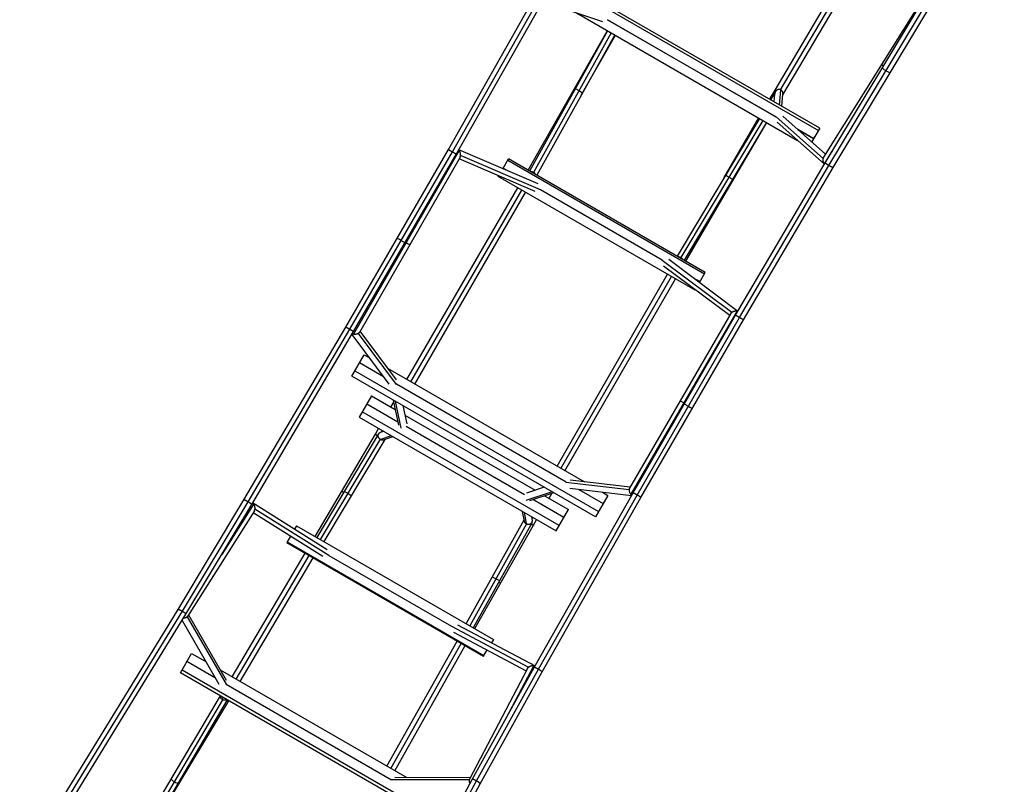
# Model space of a CAD drawing. Units: millimetres. Extents: x -10302 to 10318, y -16064 to 10314.
# Drawn here: x -7766 to -5492, y -6557 to -4791 of the extents above; entities that cross this region are included whole.
import ezdxf

# ---------------------------------------------------------------- set-up
doc = ezdxf.new("R2010")
doc.units = ezdxf.units.MM
doc.header["$LTSCALE"] = 20
doc.layers.add('2d', color=230, linetype='Continuous')

msp = doc.modelspace()

# ---------------------------------------------------------------- linework, layer by layer
at = {"layer": '2d'}
for p, q in [((-5905.2, -5121.7), (-5509.5, -4463.8)), ((-5896.8, -5128), (-5501.4, -4470.9)), ((-5887.2, -5132.4), (-5491.5, -4474.7)), ((-5602.1, -4617.7), (-5908.8, -5108.3)), ((-6021, -4953.9), (-5843.3, -4652.9)), ((-6008.2, -4952.9), (-5835.3, -4660)), ((-6002.8, -4964.5), (-5825.2, -4663.6)), ((-6483.7, -4722.1), (-5920.7, -5047)), ((-5917.8, -5042), (-6480.8, -4717.1)), ((-6775.3, -5090.7), (-6574.4, -4735.7)), ((-6766.4, -5096.2), (-6565.8, -4741.8)), ((-6757.1, -5101.1), (-6556.1, -4745.9)), ((-6557.8, -4749.1), (-6419.3, -4795.2)), ((-6479.4, -4775.2), (-5969, -5069.9)), ((-6018.6, -5015.9), (-6407.8, -4791.2)), ((-6407.8, -4791.2), (-6018.6, -5015.8)), ((-6591.6, -5138.5), (-6407.9, -4816.4)), ((-6407.7, -4816.6), (-6588, -5140.6)), ((-6399.4, -4821.3), (-6578.8, -5143.7)), ((-6391.2, -4826.1), (-6571.5, -5150.1)), ((-6468.7, -4965.3), (-6389.8, -4826.9)), ((-6033.5, -4975.2), (-6021, -4953.9)), ((-6020.1, -4957.3), (-6031.6, -4976.3)), ((-6010.4, -4988.6), (-6007.4, -4953.3)), ((-6023.3, -4981.1), (-6021.7, -4962.2)), ((-6005.1, -4991.6), (-6002.7, -4962.9)), ((-6023.3, -4981.1), (-6023.3, -4981.1)), ((-6057.1, -5019), (-6247.5, -5337.1)), ((-6048.9, -5023.7), (-6238.3, -5340.3)), ((-6138.9, -5155.7), (-6058.5, -5018.1)), ((-5910.2, -5111.7), (-6018.5, -5015.6)), ((-5904.6, -5101.6), (-6003.2, -5014.1)), ((-6040.6, -5028.5), (-6231.1, -5346.6)), ((-6227.4, -5348.8), (-6040.4, -5028.6)), ((-5907.1, -5124.8), (-6016.3, -5027.9)), ((-5969, -5044.4), (-5931.7, -5066)), ((-5931.7, -5066), (-5968.7, -5044.7)), ((-5931.7, -5066), (-5920.7, -5047)), ((-5917.8, -5042), (-5928.8, -5061)), ((-5920.7, -5047), (-5917.8, -5042)), ((-5936.1, -5073.6), (-5928.8, -5061.1)), ((-5936.1, -5073.6), (-5931.7, -5066)), ((-5931.7, -5066), (-5928.8, -5061)), ((-5928.8, -5061.1), (-5931.7, -5066)), ((-5928.8, -5061.1), (-5928.8, -5061.1)), ((-7012.6, -5500.9), (-6775.3, -5090.7)), ((-6750.7, -5093.3), (-6994.6, -5517.7)), ((-6568.3, -5170.4), (-6751.7, -5091.6)), ((-5887.4, -5092), (-5907.5, -5124.2)), ((-7003.4, -5505.9), (-6766.4, -5096.2)), ((-6994.5, -5511.5), (-6757.1, -5101.1)), ((-6748.4, -5108.3), (-6981.1, -5513.3)), ((-6575.4, -5188), (-6750.9, -5112.6)), ((-6562.9, -5184.2), (-6747.3, -5105)), ((-6650.1, -5135.3), (-6636.9, -5112.4)), ((-6638.5, -5115.3), (-6183.9, -5377.8)), ((-6182.2, -5374.9), (-6636.9, -5112.4)), ((-6641.7, -5138.9), (-6649.5, -5134.3)), ((-6112.3, -5473.4), (-5905.2, -5121.7)), ((-6103.4, -5479), (-5896.8, -5128)), ((-6094.2, -5484), (-5887.2, -5132.4)), ((-6660.5, -5153.4), (-6659.6, -5151.8)), ((-6205.9, -5415.9), (-6660.5, -5153.4)), ((-6575, -5146.9), (-6573.5, -5149)), ((-6871.3, -5622.1), (-6615.3, -5179.5)), ((-6862.2, -5627.4), (-6606.2, -5184.7)), ((-6281.4, -5346.8), (-6563, -5184.3)), ((-6853.1, -5632.6), (-6597.1, -5190)), ((-6243, -5338.5), (-6245.5, -5338.3)), ((-6281.4, -5346.7), (-6120.6, -5466.8)), ((-6278.4, -5359.5), (-6125.4, -5473.8)), ((-6266.7, -5344.5), (-6106.8, -5464)), ((-6524.6, -5822.3), (-6269.3, -5379.2)), ((-6515.5, -5827.5), (-6260.2, -5384.5)), ((-6195.4, -5397.8), (-6182.2, -5374.9)), ((-6506.4, -5832.8), (-6251.1, -5389.7)), ((-6194.9, -5396.8), (-6202.7, -5392.3)), ((-6205.9, -5415.9), (-6205, -5414.3)), ((-6122.9, -5469.4), (-6357.3, -5873.5)), ((-6108.7, -5463.9), (-6354.4, -5887.4)), ((-6349.1, -5884.2), (-6112.3, -5473.4)), ((-6339.7, -5889), (-6103.4, -5479)), ((-7247.6, -5900), (-7012.6, -5500.9)), ((-6330.8, -5894.6), (-6094.2, -5484)), ((-7238, -5904.4), (-7003.4, -5505.9)), ((-7229.6, -5910.7), (-6994.5, -5511.5)), ((-6998.2, -5517.9), (-6912.8, -5632.6)), ((-6983.7, -5515.8), (-6896, -5633.6)), ((-6979.7, -5510.9), (-6896.5, -5622.7)), ((-6998.8, -5614.3), (-6970.3, -5564.9)), ((-6970.3, -5564.9), (-6957.8, -5572.2)), ((-6925.3, -5615.9), (-6981.1, -5583.6)), ((-6435.9, -5939.3), (-6998.8, -5614.3)), ((-6991.9, -5602.3), (-6429, -5927.3)), ((-6916.2, -5596.2), (-6461.5, -5858.7)), ((-6503.7, -5859.2), (-6895.6, -5633)), ((-6953, -5659.9), (-6981.6, -5709.4)), ((-6953, -5659.9), (-6898.1, -5691.6)), ((-6963.7, -5678.6), (-6892.1, -5719.9)), ((-6908.1, -5685.8), (-6901.7, -5674.6)), ((-6902.7, -5669.8), (-6890.4, -5727.8)), ((-6898.8, -5672.1), (-6885.7, -5734.3)), ((-6880.6, -5682.6), (-6871.7, -5724.6)), ((-6519.9, -5959.7), (-6974.5, -5697.2)), ((-6899, -5691), (-6898.4, -5690)), ((-6876, -5704.3), (-6575.3, -5877.9)), ((-6981.6, -5709.4), (-6526.9, -5971.9)), ((-7083.2, -5984.8), (-6944.2, -5748.2)), ((-6936.6, -5747.5), (-7079.7, -5986.8)), ((-6944.2, -5748.2), (-6936.8, -5735.3)), ((-6925.3, -5741.9), (-6933.3, -5744.8)), ((-6907.6, -5752.1), (-6932.1, -5760.9)), ((-6929.3, -5743.3), (-6927.7, -5740.5)), ((-6600.1, -5888.5), (-6872.7, -5731.1)), ((-6933.1, -5760.2), (-7071.5, -5991.6)), ((-6922.6, -5761.1), (-7063.3, -5996.3)), ((-6903.7, -5754.4), (-6924.8, -5761.9)), ((-6358.2, -5877), (-6504, -5859.9)), ((-6355.9, -5871.1), (-6494.3, -5854.9)), ((-6535.9, -5881.6), (-6596.3, -5901.3)), ((-6554.2, -5871), (-6595, -5884.4)), ((-6532.1, -5883.8), (-6588.4, -5902.2)), ((-6577.2, -6287.3), (-6349.1, -5884.2)), ((-6567.5, -6291.5), (-6339.7, -5889)), ((-6543.1, -5896.5), (-6536.7, -5885.3)), ((-6352.7, -5890.6), (-6494.8, -5873.9)), ((-6474, -5876.4), (-6418.2, -5908.6)), ((-6407.4, -5889.9), (-6435.9, -5939.3)), ((-6419.9, -5882.7), (-6407.4, -5889.9)), ((-7399.7, -6153.4), (-7247.6, -5900)), ((-7389.8, -6157.3), (-7238.1, -5904.4)), ((-7381.8, -6164.3), (-7229.6, -5910.7)), ((-7225.1, -5909.7), (-7299.1, -6026.6)), ((-7055.4, -6015.3), (-7227.6, -5907.3)), ((-6509.1, -5941.1), (-6580.7, -5899.7)), ((-6558.9, -6297.6), (-6330.8, -5894.6)), ((-6553.2, -5890.7), (-6498.3, -5922.4)), ((-6552.2, -5891.3), (-6551.6, -5890.2)), ((-7223.7, -5925.2), (-7378.2, -6169.3)), ((-7065.6, -6031.3), (-7226.8, -5930.2)), ((-7051.5, -6028.5), (-7222.3, -5921.5)), ((-6604.8, -5927), (-6600.7, -5949)), ((-6600.8, -5929.2), (-6596.2, -5954.8)), ((-6526.9, -5971.9), (-6498.3, -5922.4)), ((-6601.2, -5946.7), (-6734.5, -6186.1)), ((-6595.1, -5955.4), (-6726.3, -6190.9)), ((-6582.4, -5952.1), (-6718.1, -6195.6)), ((-6583.2, -5939.4), (-6581.7, -5947.8)), ((-6582.4, -5943.6), (-6580.8, -5940.8)), ((-6579.2, -5959), (-6571.7, -5946)), ((-7126.2, -5960), (-7130.8, -5968)), ((-7126.2, -5960), (-6671.6, -6222.5)), ((-6714.6, -6197.6), (-6579.2, -5959)), ((-7140.3, -5984.4), (-7148.7, -5999)), ((-7148.7, -5999), (-6694.1, -6261.5)), ((-6693.6, -6260.6), (-7148.2, -5998.1)), ((-7274.8, -6309), (-7106, -6023.6)), ((-7265.7, -6314.2), (-7096.9, -6028.9)), ((-7256.6, -6319.5), (-7087.8, -6034.1)), ((-7051.5, -6028.5), (-6768.3, -6192)), ((-7765.7, -6750.1), (-7399.7, -6153.4)), ((-7755.5, -6753.5), (-7389.9, -6157.3)), ((-7747.8, -6761.1), (-7381.8, -6164.3)), ((-7390.7, -6178.9), (-7305.6, -6325.7)), ((-7379.2, -6170.6), (-7289, -6326.2)), ((-7376.1, -6166.1), (-7289, -6316.6)), ((-6768.3, -6192), (-6590.2, -6286.4)), ((-6763.6, -6205.6), (-6595.5, -6294.7)), ((-6754.8, -6188.8), (-6575.3, -6283.9)), ((-6917.7, -6515.2), (-6755, -6226.3)), ((-6671.6, -6222.5), (-6676.2, -6230.5)), ((-6908.6, -6520.4), (-6745.9, -6231.6)), ((-6899.5, -6525.7), (-6736.8, -6236.8)), ((-6694.1, -6261.5), (-6685.7, -6246.9)), ((-7394.5, -6299.6), (-7368.6, -6254.8)), ((-7313.7, -6311.8), (-7379.6, -6273.8)), ((-7368.6, -6254.8), (-7335.7, -6273.8)), ((-7390.5, -6292.7), (-6827.6, -6617.7)), ((-7302.7, -6292.9), (-6871.6, -6541.8)), ((-6592.7, -6289.5), (-6726.9, -6545.4)), ((-6720.7, -6545.9), (-6577.2, -6287.3)), ((-6710.6, -6549.4), (-6567.5, -6291.5)), ((-6702.3, -6556), (-6558.9, -6297.6)), ((-6578.5, -6283), (-6642.8, -6405.5)), ((-6831.5, -6624.6), (-7394.5, -6299.6)), ((-7288.9, -6326.1), (-6907.2, -6546.5)), ((-7302.5, -6352.6), (-7531.6, -6739.8)), ((-7296.9, -6361.8), (-7519.4, -6738)), ((-7516, -6753.6), (-7282.9, -6364)), ((-7286.1, -6362.1), (-7515.6, -6750)), ((-7302.2, -6352.8), (-7302, -6354.8)), ((-7298, -6355.2), (-7297.3, -6361.6)), ((-7054.6, -7161.4), (-6720.7, -6545.9)), ((-7044.1, -7164.3), (-6710.6, -6549.4)), ((-6727.5, -6546.8), (-6907.3, -6546.6)), ((-6725.1, -6542), (-6899, -6541.7)), ((-7036.1, -7171.3), (-6702.3, -6556))]:
    msp.add_line(p, q, dxfattribs=at)
at = {"layer": '2d', "extrusion": (0, 0, -1)}
for centre, major_axis, ratio, start_param, end_param in [((-5767, -4899.4), (-8.05, 5.04), 0.139022, -1.153427, 0), ((-6474, -4955.3), (-8.3, 4.62), 0.049854, 0, 1.571584), ((-6474, -4955.3), (-8.3, 4.62), 0.049854, 1.571584, 3.141593), ((-6125.6, -5153.8), (-9.07, 5.3), 0.050125, 0, 0.130219), ((-6125.6, -5153.8), (-9.07, 5.3), 0.050125, 2.529287, 3.141593), ((-6873, -5306.1), (-8.24, 4.73), 0.007283, 1.325759, 1.570811), ((-6873, -5306.1), (-8.24, 4.73), 0.007283, 1.570811, 3.141593), ((-6221.6, -5684), (-9.1, 5.24), 0.006183, 0, 1.570801), ((-6221.6, -5684), (-9.1, 5.24), 0.006183, 1.570801, 3.141593), ((-7012.7, -5885.5), (-9.05, 5.32), 0.070381, -1.016811, 0), ((-6665.7, -6082.1), (-8.3, 4.62), 0.069486, -1.569734, 0), ((-6665.7, -6082.1), (-8.3, 4.62), 0.069486, 3.141593, 4.713451)]:
    msp.add_ellipse(centre, major_axis=major_axis, ratio=ratio, start_param=start_param, end_param=end_param, dxfattribs=at)
at = {"layer": '2d'}
for centre, major_axis, ratio, start_param, end_param in [((-5764.3, -4907.8), (-9, 5.41), 0.141246, 0, 1.573336), ((-5764.3, -4907.8), (-9, 5.41), 0.141246, 1.573336, 3.141593), ((-6473.7, -4952.9), (-9.12, 5.2), 0.050125, -0.612306, 0), ((-6473.7, -4952.9), (-9.12, 5.2), 0.050125, 3.141593, 3.271811), ((-6127.6, -5155.3), (-8.15, 4.88), 0.049854, -1.570009, 0), ((-6127.6, -5155.3), (-8.15, 4.88), 0.049854, 3.141593, 4.713176), ((-6884.9, -5301.1), (-9.09, 5.26), 0.006183, -1.570792, 0), ((-6884.9, -5301.1), (-9.09, 5.26), 0.006183, 3.141593, 4.712394), ((-6231.9, -5676.2), (-8.22, 4.77), 0.007283, -1.570781, 0), ((-6231.9, -5676.2), (-8.22, 4.77), 0.007283, 4.467352, 4.712404), ((-7007.6, -5884.7), (-8.15, 4.88), 0.069486, 0, 1.571859), ((-7007.6, -5884.7), (-8.15, 4.88), 0.069486, 1.571859, 3.141593), ((-6663.8, -6086.9), (-9.13, 5.18), 0.070381, 2.124782, 3.141593), ((-7408.1, -6549.7), (-8.18, 4.84), 0.144439, 0, 1.572327), ((-7408.1, -6549.7), (-8.18, 4.84), 0.144439, 1.572327, 3.141593)]:
    msp.add_ellipse(centre, major_axis=major_axis, ratio=ratio, start_param=start_param, end_param=end_param, dxfattribs=at)
for points, weights in [([(-6007.4, -4953.3), (-6013.1, -4950), (-6020.9, -4952.5), (-6021.7, -4962.2)], [1, 0.597661899276, 0.446139999967, 0.545434302072]), ([(-6018.3, -4954.9), (-6019.9, -4954.1), (-6020.9, -4953.7), (-6021, -4953.9)], [0.579336031761, 0.526547170492, 0.500128193886, 0.500079101944]), ([(-6021, -4953.9), (-6021, -4953.9), (-6021, -4953.9), (-6021, -4953.9)], [0.500079101944, 0.500079082327, 0.50007906692, 0.500079055725]), ([(-6006.9, -4953.6), (-6007.1, -4953.5), (-6007.2, -4953.4), (-6007.4, -4953.3)], [1, 0.999660604818, 0.999660604818, 1]), ([(-6002.7, -4962.9), (-6002.4, -4958.6), (-6004.3, -4955.4), (-6006.9, -4953.6)], [0.545434302072, 0.605419507017, 0.756941406327, 1]), ([(-6775.3, -5090.7), (-6775.5, -5090.9), (-6771, -5093.6), (-6766.4, -5096.2)], [0.500071776877, 0.500144127817, 0.666786868858, 1]), ([(-6750.7, -5093.3), (-6751.1, -5092.8), (-6751.5, -5092.4), (-6752, -5092)], [1, 0.969190401116, 0.94160232794, 0.917235780472]), ([(-6747.3, -5105), (-6746.7, -5100.9), (-6748, -5096.5), (-6750.7, -5093.3)], [1, 0.886551268999, 0.886551268999, 1]), ([(-6766.4, -5096.2), (-6766.4, -5096.2), (-6766.4, -5096.2), (-6766.4, -5096.2)], [1, 0.999999993135, 0.999999993135, 1]), ([(-6766.4, -5096.2), (-6761.8, -5098.8), (-6757.2, -5101.3), (-6757.1, -5101.1)], [1, 0.666689809441, 0.500047061459, 0.500071756052]), ([(-6757.1, -5101.1), (-6757.1, -5101.1), (-6757.1, -5101.1), (-6757.1, -5101.1)], [0.500071756052, 0.500071759584, 0.500071766526, 0.500071776877]), ([(-6748.4, -5108.3), (-6747.8, -5107.3), (-6747.5, -5106.2), (-6747.3, -5105)], [0.851461938837, 0.887517391541, 0.937030078596, 1]), ([(-5910.2, -5111.7), (-5911.3, -5116.1), (-5910.3, -5120.8), (-5907.5, -5124.2)], [1, 0.880813432432, 0.880813432432, 1]), ([(-5908.8, -5108.3), (-5909.5, -5109.3), (-5909.9, -5110.4), (-5910.2, -5111.7)], [0.861078111053, 0.895593630872, 0.941900927188, 1]), ([(-5907.5, -5124.2), (-5907.4, -5124.4), (-5907.2, -5124.6), (-5907, -5124.7)], [1, 0.987524477674, 0.97559265407, 0.964204529185]), ([(-5896.8, -5128), (-5901.3, -5125.3), (-5905.6, -5122.3), (-5905.2, -5121.7)], [1, 0.666651432142, 0.500065862566, 0.500243291272]), ([(-5905.2, -5121.7), (-5905.2, -5121.7), (-5905.2, -5121.7), (-5905.2, -5121.7)], [0.500243291272, 0.500243379027, 0.500243507578, 0.500243676923]), ([(-5896.8, -5128), (-5896.8, -5128), (-5896.8, -5128), (-5896.8, -5128)], [1, 0.999999921171, 0.999999921171, 1]), ([(-5887.2, -5132.4), (-5887.6, -5133.1), (-5892.3, -5130.7), (-5896.8, -5128)], [0.500243676923, 0.500585533141, 0.667170974166, 1]), ([(-6578.8, -5143.7), (-6580.4, -5143), (-6582.2, -5142.7), (-6584.1, -5142.8)], [1, 0.933535778419, 0.892850486942, 0.87794412557]), ([(-6575, -5146.9), (-6575.9, -5145.5), (-6577.3, -5144.4), (-6578.8, -5143.7)], [0.853010841286, 0.877495154292, 0.92649154053, 1]), ([(-6243, -5338.5), (-6241.3, -5338.6), (-6239.7, -5339.3), (-6238.3, -5340.3)], [0.853010841286, 0.877495154292, 0.92649154053, 1]), ([(-6238.3, -5340.3), (-6236.9, -5341.3), (-6235.7, -5342.7), (-6234.9, -5344.4)], [1, 0.933535778419, 0.892850486942, 0.87794412557]), ([(-6122.9, -5469.4), (-6122.3, -5468.5), (-6121.5, -5467.6), (-6120.6, -5466.8)], [0.851461938837, 0.887517391541, 0.937030078596, 1]), ([(-6120.6, -5466.8), (-6117.4, -5464.3), (-6112.9, -5463.2), (-6108.7, -5463.9)], [1, 0.886551268999, 0.886551268999, 1]), ([(-6103.4, -5479), (-6107.9, -5476.3), (-6112.4, -5473.6), (-6112.3, -5473.4)], [1, 0.666689809441, 0.500047061459, 0.500071756052]), ([(-6112.3, -5473.4), (-6112.3, -5473.4), (-6112.3, -5473.4), (-6112.3, -5473.4)], [0.500071756052, 0.500071759584, 0.500071766526, 0.500071776877]), ([(-6108.7, -5463.9), (-6108.1, -5464), (-6107.6, -5464.2), (-6107, -5464.4)], [1, 0.969190401116, 0.94160232794, 0.917235780472]), ([(-6103.4, -5479), (-6103.4, -5479), (-6103.4, -5479), (-6103.4, -5479)], [1, 0.999999993135, 0.999999993135, 1]), ([(-6094.2, -5484), (-6094.3, -5484.2), (-6098.9, -5481.6), (-6103.4, -5479)], [0.500071776877, 0.500144127817, 0.666786868858, 1]), ([(-7012.6, -5500.9), (-7012.5, -5500.7), (-7007.9, -5503.3), (-7003.4, -5505.9)], [0.500073391108, 0.500147889568, 0.666790092532, 1]), ([(-7003.4, -5505.9), (-7003.4, -5505.9), (-7003.4, -5505.9), (-7003.4, -5505.9)], [1, 0.999999992823, 0.999999992823, 1]), ([(-7003.4, -5505.9), (-6998.8, -5508.5), (-6994.4, -5511.3), (-6994.5, -5511.5)], [1, 0.666690347045, 0.500048136706, 0.500073368983]), ([(-6994.6, -5517.7), (-6995.7, -5517.5), (-6996.7, -5517.2), (-6997.6, -5516.8)], [1, 0.944460246469, 0.898787768582, 0.86298256634]), ([(-6983.7, -5515.8), (-6986.6, -5517.7), (-6990.7, -5518.4), (-6994.6, -5517.7)], [1, 0.898215870986, 0.898215870986, 1]), ([(-6994.5, -5511.5), (-6994.5, -5511.5), (-6994.5, -5511.5), (-6994.5, -5511.5)], [0.500073368983, 0.500073372714, 0.500073380089, 0.500073391108]), ([(-6981.1, -5513.3), (-6981.7, -5514.3), (-6982.6, -5515.1), (-6983.7, -5515.8)], [0.828811473712, 0.867829072106, 0.924891914202, 1]), ([(-6944.2, -5748.2), (-6944.3, -5748.4), (-6942.2, -5749.8), (-6939.1, -5751.7)], [0.500064479401, 0.500049987668, 0.569535615894, 0.708521364077]), ([(-6933.1, -5760.2), (-6939, -5755.7), (-6940.9, -5747.5), (-6933.3, -5744.8)], [1, 0.579760377281, 0.442274037961, 0.58754098204]), ([(-6932.1, -5760.9), (-6932.5, -5760.7), (-6932.8, -5760.4), (-6933.1, -5760.2)], [1, 0.998670050329, 0.998670050329, 1]), ([(-6924.8, -5761.9), (-6927.3, -5762.8), (-6929.9, -5762.2), (-6932.1, -5760.9)], [0.58754098204, 0.658175777596, 0.795662116916, 1]), ([(-6357.3, -5873.5), (-6357.9, -5874.5), (-6358.1, -5875.7), (-6358.2, -5877)], [0.828811473712, 0.867829072106, 0.924891914202, 1]), ([(-6358.2, -5877), (-6358.3, -5880.5), (-6356.9, -5884.3), (-6354.4, -5887.4)], [1, 0.898215870986, 0.898215870986, 1]), ([(-6354.4, -5887.4), (-6353.7, -5888.2), (-6352.9, -5888.9), (-6352.1, -5889.5)], [1, 0.944460246469, 0.898787768582, 0.86298256634]), ([(-6339.7, -5889), (-6344.3, -5886.4), (-6348.9, -5883.9), (-6349.1, -5884.2)], [1, 0.666690347045, 0.500048136706, 0.500073368983]), ([(-6349.1, -5884.2), (-6349.1, -5884.2), (-6349.1, -5884.2), (-6349.1, -5884.2)], [0.500073368983, 0.500073372714, 0.500073380089, 0.500073391108]), ([(-6339.7, -5889), (-6339.7, -5889), (-6339.7, -5889), (-6339.7, -5889)], [1, 0.999999992823, 0.999999992823, 1]), ([(-6330.8, -5894.6), (-6330.7, -5894.4), (-6335.2, -5891.6), (-6339.7, -5889)], [0.500073391108, 0.500147889568, 0.666790092532, 1]), ([(-7247.6, -5900), (-7247.2, -5899.3), (-7242.6, -5901.7), (-7238.1, -5904.4)], [0.500211112322, 0.500522214233, 0.667118510126, 1]), ([(-7238.1, -5904.4), (-7238.1, -5904.4), (-7238.1, -5904.4), (-7238, -5904.4)], [1, 0.999999940821, 0.999999940821, 1]), ([(-7238, -5904.4), (-7233.5, -5907.1), (-7229.2, -5910.1), (-7229.6, -5910.7)], [1, 0.666637921437, 0.500041522994, 0.50021080467]), ([(-7229.6, -5910.7), (-7229.6, -5910.7), (-7229.6, -5910.7), (-7229.6, -5910.7)], [0.50021080467, 0.500210876878, 0.500210979428, 0.500211112322]), ([(-7225.1, -5909.7), (-7225.8, -5908.7), (-7226.7, -5907.9), (-7227.6, -5907.3)], [1, 0.940562584952, 0.892845957108, 0.856850116467]), ([(-7222.3, -5921.5), (-7221.5, -5917.4), (-7222.6, -5913), (-7225.1, -5909.7)], [1, 0.891038223089, 0.891038223089, 1]), ([(-7223.7, -5925.2), (-7223, -5924.1), (-7222.5, -5922.9), (-7222.3, -5921.5)], [0.841517811962, 0.878865112987, 0.931692509, 1]), ([(-6600.7, -5949), (-6600.3, -5951.6), (-6598.4, -5953.6), (-6596.2, -5954.8)], [0.58754098204, 0.658175777596, 0.795662116916, 1]), ([(-6596.2, -5954.8), (-6595.8, -5955), (-6595.5, -5955.2), (-6595.1, -5955.4)], [1, 0.998670050329, 0.998670050329, 1]), ([(-6595.1, -5955.4), (-6588.3, -5958.2), (-6580.2, -5955.7), (-6581.7, -5947.8)], [1, 0.579760377281, 0.442274037961, 0.58754098204]), ([(-6579.2, -5959), (-6579.3, -5959.2), (-6581.5, -5958), (-6584.7, -5956.3)], [0.500064479401, 0.500049987668, 0.569535615894, 0.708521364077]), ([(-7399.7, -6153.4), (-7399.1, -6152.4), (-7394.3, -6154.5), (-7389.9, -6157.3)], [0.500389359046, 0.501167297949, 0.667704178267, 1]), ([(-7389.9, -6157.3), (-7389.9, -6157.3), (-7389.9, -6157.3), (-7389.8, -6157.3)], [1, 0.999999800699, 0.999999800699, 1]), ([(-7389.8, -6157.3), (-7385.3, -6160), (-7381.2, -6163.2), (-7381.8, -6164.3)], [1, 0.666413921867, 0.49987652, 0.500387794399]), ([(-7379.2, -6170.6), (-7381.1, -6172.6), (-7384.1, -6173.7), (-7387.5, -6173.6)], [1, 0.895028496251, 0.861771798848, 0.90022990779]), ([(-7381.8, -6164.3), (-7381.8, -6164.3), (-7381.8, -6164.3), (-7381.8, -6164.3)], [0.500387794399, 0.500388207102, 0.500388728651, 0.500389359046]), ([(-7378.2, -6169.3), (-7378.5, -6169.8), (-7378.8, -6170.2), (-7379.2, -6170.6)], [0.924295498025, 0.946125865295, 0.971360699287, 1]), ([(-6592.7, -6289.5), (-6592.1, -6288.4), (-6591.3, -6287.3), (-6590.2, -6286.4)], [0.841517811962, 0.878865112987, 0.931692509, 1]), ([(-6590.2, -6286.4), (-6587, -6283.7), (-6582.7, -6282.4), (-6578.5, -6283)], [1, 0.891038223089, 0.891038223089, 1]), ([(-6578.5, -6283), (-6577.4, -6283.1), (-6576.3, -6283.5), (-6575.3, -6283.9)], [1, 0.940562584952, 0.892845957108, 0.856850116468]), ([(-6567.5, -6291.5), (-6572.1, -6289), (-6576.9, -6286.7), (-6577.2, -6287.3)], [1, 0.666637921437, 0.500041522994, 0.50021080467]), ([(-6577.2, -6287.3), (-6577.2, -6287.3), (-6577.2, -6287.3), (-6577.2, -6287.3)], [0.50021080467, 0.500210876878, 0.500210979428, 0.500211112322]), ([(-6567.5, -6291.5), (-6567.5, -6291.5), (-6567.5, -6291.5), (-6567.5, -6291.5)], [1, 0.999999940821, 0.999999940821, 1]), ([(-6558.9, -6297.6), (-6558.5, -6297), (-6562.9, -6294.1), (-6567.5, -6291.5)], [0.500211112322, 0.500522214233, 0.667118510126, 1]), ([(-7297.3, -6361.6), (-7299.7, -6360.2), (-7301.6, -6357.9), (-7302, -6354.8)], [1, 0.779918178261, 0.634282086217, 0.563091723868]), ([(-7296.9, -6361.8), (-7297, -6361.7), (-7297.2, -6361.6), (-7297.3, -6361.6)], [1, 0.999806891654, 0.999806891654, 1]), ([(-7287, -6361.6), (-7290.3, -6363.6), (-7294, -6363.3), (-7296.9, -6361.8)], [0.539675414783, 0.598673472544, 0.75211500095, 1]), ([(-7286.6, -6362.9), (-7284.5, -6363.9), (-7283.1, -6364.3), (-7282.9, -6364)], [0.604916397569, 0.535219223763, 0.500296327655, 0.500147709245]), ([(-7282.9, -6364), (-7282.9, -6364), (-7282.9, -6364), (-7282.9, -6364)], [0.500147709245, 0.500147694772, 0.500147680628, 0.500147666815]), ([(-6727.5, -6546.8), (-6728.2, -6549.5), (-6727.7, -6552.7), (-6725.9, -6555.6)], [1, 0.895028496251, 0.861771798848, 0.90022990779]), ([(-6726.9, -6545.4), (-6727.1, -6545.8), (-6727.3, -6546.3), (-6727.5, -6546.8)], [0.924295498025, 0.946125865295, 0.971360699287, 1]), ([(-6710.6, -6549.4), (-6715.2, -6546.9), (-6720.1, -6544.9), (-6720.7, -6545.9)], [1, 0.666413921867, 0.49987652, 0.500387794399]), ([(-6720.7, -6545.9), (-6720.7, -6545.9), (-6720.7, -6545.9), (-6720.7, -6545.9)], [0.500387794399, 0.500388207102, 0.500388728651, 0.500389359046]), ([(-6710.6, -6549.4), (-6710.6, -6549.4), (-6710.6, -6549.4), (-6710.6, -6549.4)], [1, 0.999999800699, 0.999999800699, 1]), ([(-6702.3, -6556), (-6701.7, -6555), (-6706, -6552), (-6710.6, -6549.4)], [0.500389359046, 0.501167297949, 0.667704178267, 1])]:
    msp.add_rational_spline(points, weights, degree=3, dxfattribs=at)

doc.saveas('drawing.dxf')
